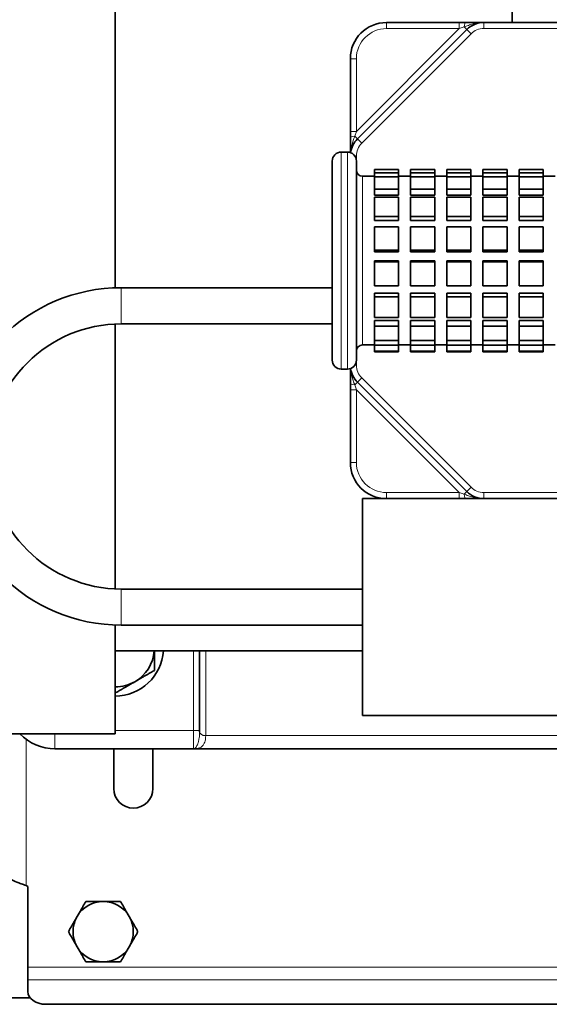
# Model space of a CAD drawing. Units: millimetres. Extents: x -25 to 1870, y -256 to 1695.
# Drawn here: x 768 to 856, y -124 to 40 of the extents above; entities that cross this region are included whole.
import ezdxf

# ---------------------------------------------------------------- set-up
doc = ezdxf.new("R2010")
doc.units = ezdxf.units.MM
doc.layers.add('Widoczne (ISO)', color=7, linetype='Continuous', lineweight=35, true_color=0xe60000)
doc.layers.add('Widoczne wąskie (ISO)', color=7, linetype='Continuous', lineweight=9, true_color=0x8080ff)

msp = doc.modelspace()

# ---------------------------------------------------------------- linework, layer by layer
at = {"layer": 'Widoczne (ISO)'}
for p, q in [((784.04, 78.09), (784.04, -4.93)), ((849.87, 39.09), (849.87, 41.09)), ((842.36, 37.92), (824.21, 19.77)), ((841.11, 39.09), (829.04, 39.09)), ((842.18, 39.09), (841.11, 39.09)), ((879.9, 39.09), (845.18, 39.09)), ((823.04, 33.09), (823.04, 21.02)), ((823.04, 21.02), (823.04, 19.95)), ((823.04, 19.95), (823.04, 17.5)), ((822.54, 17.59), (821.54, 17.59)), ((820.04, -16.91), (820.04, 16.09)), ((824.04, 16.09), (824.04, -16.91)), ((827.04, 14.72), (827.04, 14.13)), ((827.04, 14.72), (831.04, 14.72)), ((831.04, 14.72), (831.04, 14.13)), ((833.04, 14.72), (833.04, 14.13)), ((833.04, 14.72), (837.04, 14.72)), ((837.04, 14.72), (837.04, 14.13)), ((839.04, 14.72), (839.04, 14.13)), ((839.04, 14.72), (843.04, 14.72)), ((843.04, 14.72), (843.04, 14.13)), ((845.04, 14.72), (845.04, 14.13)), ((845.04, 14.72), (849.04, 14.72)), ((849.04, 14.72), (849.04, 14.13)), ((851.04, 14.72), (851.04, 14.13)), ((851.04, 14.72), (855.04, 14.72)), ((855.04, 14.72), (855.04, 14.13)), ((827.04, 13.59), (825.04, 13.59)), ((827.04, 14.13), (827.04, 13.48)), ((827.04, 14.13), (831.04, 14.13)), ((827.04, 13.48), (827.04, 11.43)), ((827.04, 13.48), (831.04, 13.48)), ((831.04, 14.13), (831.04, 13.48)), ((833.04, 13.59), (831.04, 13.59)), ((831.04, 13.48), (831.04, 11.43)), ((833.04, 14.13), (833.04, 13.48)), ((833.04, 14.13), (837.04, 14.13)), ((833.04, 13.48), (833.04, 11.43)), ((833.04, 13.48), (837.04, 13.48)), ((837.04, 14.13), (837.04, 13.48)), ((839.04, 13.59), (837.04, 13.59)), ((837.04, 13.48), (837.04, 11.43)), ((839.04, 14.13), (839.04, 13.48)), ((839.04, 14.13), (843.04, 14.13)), ((839.04, 13.48), (839.04, 11.43)), ((839.04, 13.48), (843.04, 13.48)), ((843.04, 14.13), (843.04, 13.48)), ((845.04, 13.59), (843.04, 13.59)), ((843.04, 13.48), (843.04, 11.43)), ((845.04, 14.13), (845.04, 13.48)), ((845.04, 14.13), (849.04, 14.13)), ((845.04, 13.48), (845.04, 11.43)), ((845.04, 13.48), (849.04, 13.48)), ((849.04, 14.13), (849.04, 13.48)), ((851.04, 13.59), (849.04, 13.59)), ((849.04, 13.48), (849.04, 11.43)), ((851.04, 14.13), (851.04, 13.48)), ((851.04, 14.13), (855.04, 14.13)), ((851.04, 13.48), (851.04, 11.43)), ((851.04, 13.48), (855.04, 13.48)), ((855.04, 14.13), (855.04, 13.48)), ((857.04, 13.59), (855.04, 13.59)), ((855.04, 13.48), (855.04, 11.43)), ((827.04, 11.43), (827.04, 10.45)), ((827.04, 11.43), (831.04, 11.43)), ((831.04, 10.45), (827.04, 10.45)), ((827.04, 10.13), (827.04, 6.92)), ((827.04, 10.13), (831.04, 10.13)), ((831.04, 11.43), (831.04, 10.45)), ((831.04, 10.13), (831.04, 6.92)), ((833.04, 11.43), (833.04, 10.45)), ((833.04, 11.43), (837.04, 11.43)), ((837.04, 10.45), (833.04, 10.45)), ((833.04, 10.13), (833.04, 6.92)), ((833.04, 10.13), (837.04, 10.13)), ((837.04, 11.43), (837.04, 10.45)), ((837.04, 10.13), (837.04, 6.92)), ((839.04, 11.43), (839.04, 10.45)), ((839.04, 11.43), (843.04, 11.43)), ((843.04, 10.45), (839.04, 10.45)), ((839.04, 10.13), (839.04, 6.92)), ((839.04, 10.13), (843.04, 10.13)), ((843.04, 11.43), (843.04, 10.45)), ((843.04, 10.13), (843.04, 6.92)), ((845.04, 11.43), (845.04, 10.45)), ((845.04, 11.43), (849.04, 11.43)), ((849.04, 10.45), (845.04, 10.45)), ((845.04, 10.13), (845.04, 6.92)), ((845.04, 10.13), (849.04, 10.13)), ((849.04, 11.43), (849.04, 10.45)), ((849.04, 10.13), (849.04, 6.92)), ((851.04, 11.43), (851.04, 10.45)), ((851.04, 11.43), (855.04, 11.43)), ((855.04, 10.45), (851.04, 10.45)), ((851.04, 10.13), (851.04, 6.92)), ((851.04, 10.13), (855.04, 10.13)), ((855.04, 11.43), (855.04, 10.45)), ((855.04, 10.13), (855.04, 6.92)), ((827.04, 6.92), (827.04, 6.24)), ((827.04, 6.92), (831.04, 6.92)), ((831.04, 6.92), (831.04, 6.24)), ((833.04, 6.92), (833.04, 6.24)), ((833.04, 6.92), (837.04, 6.92)), ((837.04, 6.92), (837.04, 6.24)), ((839.04, 6.92), (839.04, 6.24)), ((839.04, 6.92), (843.04, 6.92)), ((843.04, 6.92), (843.04, 6.24)), ((845.04, 6.92), (845.04, 6.24)), ((845.04, 6.92), (849.04, 6.92)), ((849.04, 6.92), (849.04, 6.24)), ((851.04, 6.92), (851.04, 6.24)), ((851.04, 6.92), (855.04, 6.92)), ((855.04, 6.92), (855.04, 6.24)), ((831.04, 6.24), (827.04, 6.24)), ((827.04, 5.18), (827.04, 1.3)), ((827.04, 5.18), (831.04, 5.18)), ((831.04, 5.18), (831.04, 1.3)), ((837.04, 6.24), (833.04, 6.24)), ((833.04, 5.18), (833.04, 1.3)), ((833.04, 5.18), (837.04, 5.18)), ((837.04, 5.18), (837.04, 1.3)), ((843.04, 6.24), (839.04, 6.24)), ((839.04, 5.18), (839.04, 1.3)), ((839.04, 5.18), (843.04, 5.18)), ((843.04, 5.18), (843.04, 1.3)), ((849.04, 6.24), (845.04, 6.24)), ((845.04, 5.18), (845.04, 1.3)), ((845.04, 5.18), (849.04, 5.18)), ((849.04, 5.18), (849.04, 1.3)), ((855.04, 6.24), (851.04, 6.24)), ((851.04, 5.18), (851.04, 1.3)), ((851.04, 5.18), (855.04, 5.18)), ((855.04, 5.18), (855.04, 1.3)), ((827.04, 1.3), (827.04, 1.02)), ((827.04, 1.3), (831.04, 1.3)), ((831.04, 1.02), (827.04, 1.02)), ((831.04, 1.3), (831.04, 1.02)), ((833.04, 1.3), (833.04, 1.02)), ((833.04, 1.3), (837.04, 1.3)), ((837.04, 1.02), (833.04, 1.02)), ((837.04, 1.3), (837.04, 1.02)), ((839.04, 1.3), (839.04, 1.02)), ((839.04, 1.3), (843.04, 1.3)), ((843.04, 1.02), (839.04, 1.02)), ((843.04, 1.3), (843.04, 1.02)), ((845.04, 1.3), (845.04, 1.02)), ((845.04, 1.3), (849.04, 1.3)), ((849.04, 1.02), (845.04, 1.02)), ((849.04, 1.3), (849.04, 1.02)), ((851.04, 1.3), (851.04, 1.02)), ((851.04, 1.3), (855.04, 1.3)), ((855.04, 1.02), (851.04, 1.02)), ((855.04, 1.3), (855.04, 1.02)), ((827.04, -0.46), (827.04, -0.63)), ((827.04, -0.46), (831.04, -0.46)), ((827.04, -0.63), (827.04, -4.59)), ((827.04, -0.63), (831.04, -0.63)), ((831.04, -0.46), (831.04, -0.63)), ((831.04, -0.63), (831.04, -4.59)), ((833.04, -0.46), (833.04, -0.63)), ((833.04, -0.46), (837.04, -0.46)), ((833.04, -0.63), (833.04, -4.59)), ((833.04, -0.63), (837.04, -0.63)), ((837.04, -0.46), (837.04, -0.63)), ((837.04, -0.63), (837.04, -4.59)), ((839.04, -0.46), (839.04, -0.63)), ((839.04, -0.46), (843.04, -0.46)), ((839.04, -0.63), (839.04, -4.59)), ((839.04, -0.63), (843.04, -0.63)), ((843.04, -0.46), (843.04, -0.63)), ((843.04, -0.63), (843.04, -4.59)), ((845.04, -0.46), (845.04, -0.63)), ((845.04, -0.46), (849.04, -0.46)), ((845.04, -0.63), (845.04, -4.59)), ((845.04, -0.63), (849.04, -0.63)), ((849.04, -0.46), (849.04, -0.63)), ((849.04, -0.63), (849.04, -4.59)), ((851.04, -0.46), (851.04, -0.63)), ((851.04, -0.46), (855.04, -0.46)), ((851.04, -0.63), (851.04, -4.59)), ((851.04, -0.63), (855.04, -0.63)), ((855.04, -0.46), (855.04, -0.63)), ((855.04, -0.63), (855.04, -4.59)), ((827.04, -4.59), (831.04, -4.59)), ((833.04, -4.59), (837.04, -4.59)), ((839.04, -4.59), (843.04, -4.59)), ((845.04, -4.59), (849.04, -4.59)), ((851.04, -4.59), (855.04, -4.59)), ((785.04, -4.91), (820.04, -4.91)), ((827.04, -5.82), (827.04, -6.4)), ((827.04, -5.82), (831.04, -5.82)), ((827.04, -6.4), (827.04, -9.84)), ((827.04, -6.4), (831.04, -6.4)), ((831.04, -5.82), (831.04, -6.4)), ((831.04, -6.4), (831.04, -9.84)), ((833.04, -5.82), (833.04, -6.4)), ((833.04, -5.82), (837.04, -5.82)), ((833.04, -6.4), (833.04, -9.84)), ((833.04, -6.4), (837.04, -6.4)), ((837.04, -5.82), (837.04, -6.4)), ((837.04, -6.4), (837.04, -9.84)), ((839.04, -5.82), (839.04, -6.4)), ((839.04, -5.82), (843.04, -5.82)), ((839.04, -6.4), (839.04, -9.84)), ((839.04, -6.4), (843.04, -6.4)), ((843.04, -5.82), (843.04, -6.4)), ((843.04, -6.4), (843.04, -9.84)), ((845.04, -5.82), (845.04, -6.4)), ((845.04, -5.82), (849.04, -5.82)), ((845.04, -6.4), (845.04, -9.84)), ((845.04, -6.4), (849.04, -6.4)), ((849.04, -5.82), (849.04, -6.4)), ((849.04, -6.4), (849.04, -9.84)), ((851.04, -5.82), (851.04, -6.4)), ((851.04, -5.82), (855.04, -5.82)), ((851.04, -6.4), (851.04, -9.84)), ((851.04, -6.4), (855.04, -6.4)), ((855.04, -5.82), (855.04, -6.4)), ((855.04, -6.4), (855.04, -9.84)), ((784.04, -10.94), (784.04, -54.89)), ((785.04, -10.91), (820.04, -10.91)), ((827.04, -9.84), (831.04, -9.84)), ((827.04, -10.35), (827.04, -11.27)), ((827.04, -10.35), (831.04, -10.35)), ((827.04, -11.27), (827.04, -13.65)), ((827.04, -11.27), (831.04, -11.27)), ((831.04, -10.35), (831.04, -11.27)), ((831.04, -11.27), (831.04, -13.65)), ((833.04, -9.84), (837.04, -9.84)), ((833.04, -10.35), (833.04, -11.27)), ((833.04, -10.35), (837.04, -10.35)), ((833.04, -11.27), (833.04, -13.65)), ((833.04, -11.27), (837.04, -11.27)), ((837.04, -10.35), (837.04, -11.27)), ((837.04, -11.27), (837.04, -13.65)), ((839.04, -9.84), (843.04, -9.84)), ((839.04, -10.35), (839.04, -11.27)), ((839.04, -10.35), (843.04, -10.35)), ((839.04, -11.27), (839.04, -13.65)), ((839.04, -11.27), (843.04, -11.27)), ((843.04, -10.35), (843.04, -11.27)), ((843.04, -11.27), (843.04, -13.65)), ((845.04, -9.84), (849.04, -9.84)), ((845.04, -10.35), (845.04, -11.27)), ((845.04, -10.35), (849.04, -10.35)), ((845.04, -11.27), (845.04, -13.65)), ((845.04, -11.27), (849.04, -11.27)), ((849.04, -10.35), (849.04, -11.27)), ((849.04, -11.27), (849.04, -13.65)), ((851.04, -9.84), (855.04, -9.84)), ((851.04, -10.35), (851.04, -11.27)), ((851.04, -10.35), (855.04, -10.35)), ((851.04, -11.27), (851.04, -13.65)), ((851.04, -11.27), (855.04, -11.27)), ((855.04, -10.35), (855.04, -11.27)), ((855.04, -11.27), (855.04, -13.65)), ((827.04, -14.41), (825.04, -14.41)), ((827.04, -13.65), (831.04, -13.65)), ((827.04, -13.65), (827.04, -14.47)), ((827.04, -14.47), (827.04, -15.45)), ((827.04, -14.47), (831.04, -14.47)), ((831.04, -13.65), (831.04, -14.47)), ((833.04, -14.41), (831.04, -14.41)), ((831.04, -14.47), (831.04, -15.45)), ((833.04, -13.65), (837.04, -13.65)), ((833.04, -13.65), (833.04, -14.47)), ((833.04, -14.47), (833.04, -15.45)), ((833.04, -14.47), (837.04, -14.47)), ((837.04, -13.65), (837.04, -14.47)), ((839.04, -14.41), (837.04, -14.41)), ((837.04, -14.47), (837.04, -15.45)), ((839.04, -13.65), (843.04, -13.65)), ((839.04, -13.65), (839.04, -14.47)), ((839.04, -14.47), (839.04, -15.45)), ((839.04, -14.47), (843.04, -14.47)), ((843.04, -13.65), (843.04, -14.47)), ((845.04, -14.41), (843.04, -14.41)), ((843.04, -14.47), (843.04, -15.45)), ((845.04, -13.65), (849.04, -13.65)), ((845.04, -13.65), (845.04, -14.47)), ((845.04, -14.47), (845.04, -15.45)), ((845.04, -14.47), (849.04, -14.47)), ((849.04, -13.65), (849.04, -14.47)), ((851.04, -14.41), (849.04, -14.41)), ((849.04, -14.47), (849.04, -15.45)), ((851.04, -13.65), (855.04, -13.65)), ((851.04, -13.65), (851.04, -14.47)), ((851.04, -14.47), (851.04, -15.45)), ((851.04, -14.47), (855.04, -14.47)), ((855.04, -13.65), (855.04, -14.47)), ((857.04, -14.41), (855.04, -14.41)), ((855.04, -14.47), (855.04, -15.45)), ((827.04, -15.45), (831.04, -15.45)), ((827.04, -15.45), (827.04, -15.54)), ((827.04, -15.54), (831.04, -15.54)), ((831.04, -15.45), (831.04, -15.54)), ((833.04, -15.45), (837.04, -15.45)), ((833.04, -15.45), (833.04, -15.54)), ((833.04, -15.54), (837.04, -15.54)), ((837.04, -15.45), (837.04, -15.54)), ((839.04, -15.45), (843.04, -15.45)), ((839.04, -15.45), (839.04, -15.54)), ((839.04, -15.54), (843.04, -15.54)), ((843.04, -15.45), (843.04, -15.54)), ((845.04, -15.45), (849.04, -15.45)), ((845.04, -15.45), (845.04, -15.54)), ((845.04, -15.54), (849.04, -15.54)), ((849.04, -15.45), (849.04, -15.54)), ((851.04, -15.45), (855.04, -15.45)), ((851.04, -15.45), (851.04, -15.54)), ((851.04, -15.54), (855.04, -15.54)), ((855.04, -15.45), (855.04, -15.54)), ((822.54, -18.41), (821.54, -18.41)), ((823.04, -18.33), (823.04, -20.77)), ((823.04, -20.77), (823.04, -21.84)), ((824.21, -20.6), (842.36, -38.74)), ((823.04, -21.84), (823.04, -33.91)), ((825.04, -75.91), (825.04, -39.91)), ((829.04, -39.91), (825.04, -39.91)), ((829.04, -39.91), (841.11, -39.91)), ((841.11, -39.91), (842.18, -39.91)), ((845.18, -39.91), (879.9, -39.91)), ((825.04, -54.91), (785.04, -54.91)), ((784.04, -60.89), (784.04, -78.91)), ((825.04, -60.91), (785.04, -60.91)), ((825.04, -65.17), (784.04, -65.17)), ((798.04, -65.17), (798.04, -78.58)), ((900.04, -75.91), (825.04, -75.91)), ((784.04, -78.91), (719.85, -78.91)), ((798.04, -78.62), (798.04, -78.58)), ((774.04, -81.41), (797.04, -81.41)), ((783.79, -88.01), (783.79, -81.41)), ((790.29, -81.41), (790.29, -88.01)), ((797.04, -81.41), (797.2, -81.41)), ((797.2, -81.41), (868.88, -81.41)), ((769.24, -104.09), (769.54, -104.26)), ((769.54, -104.26), (769.54, -117.66)), ((769.54, -119.78), (769.54, -117.66)), ((769.54, -119.78), (769.54, -121.69)), ((742.84, -122.76), (769.95, -122.76)), ((772.54, -123.81), (891.54, -123.81))]:
    msp.add_line(p, q, dxfattribs=at)
for centre, radius, start, end in [((829.04, 33.09), 6, 90, 180), ((845.18, 35.09), 4, 90, 135), ((827.04, 16.95), 4, 135, 172.202), ((821.54, 16.09), 1.5, 90, 180), ((822.54, 16.09), 1.5, 0, 90), ((825.04, 14.59), 1, 180, 270), ((785.04, -32.91), 28, 90, 270), ((785.04, -32.91), 22, 90, 270), ((825.04, -15.41), 1, 90, 180), ((821.54, -16.91), 1.5, 180, 270), ((822.54, -16.91), 1.5, 270, 0), ((827.04, -17.77), 4, 187.798, 225), ((829.04, -33.91), 6, 180, 270), ((845.18, -35.91), 4, 225, 270), ((784.04, -64.66), 8, 270, 356.3892), ((784.04, -64.66), 6.5, 300, 355.5544), ((784.04, -64.66), 6.5, 270, 300), ((774.04, -73.41), 8, 223.4325, 270), ((787.04, -88.01), 3.25, 180, 0), ((782.04, -111.76), 5, 90, 150), ((782.04, -111.76), 5, 30, 90), ((782.04, -111.76), 5, 150, 210), ((782.04, -111.76), 5, 330, 30), ((782.04, -111.76), 5, 210, 270), ((782.04, -111.76), 5, 270, 330)]:
    msp.add_arc(centre, radius, start, end, dxfattribs=at)
msp.add_ellipse((772.54, -121.69), major_axis=(-3, 0), ratio=0.707107, start_param=0, end_param=1.570796, dxfattribs=at)
for points, knots in [([(845.18, 39.09), (844.95, 39.09), (844.73, 39.09), (844.26, 39.09), (844.02, 39.09), (843.77, 39.09), (843.53, 39.09), (843.27, 39.09), (842.74, 39.09), (842.47, 39.09), (842.18, 39.09)], [-0.0008633, -0.0008633, -0.0008633, -0.0008633, 0.0877367, 0.0877367, 0.1763366, 0.1763366, 0.1763366, 0.2649366, 0.2649366, 0.3535366, 0.3535366, 0.3535366, 0.3535366]), ([(842.18, -39.91), (842.47, -39.91), (842.74, -39.91), (843.27, -39.91), (843.53, -39.91), (843.77, -39.91), (844.02, -39.91), (844.26, -39.91), (844.73, -39.91), (844.95, -39.91), (845.18, -39.91)], [0, 0, 0, 0, 0.0886, 0.0886, 0.1771999, 0.1771999, 0.1771999, 0.2657999, 0.2657999, 0.3543999, 0.3543999, 0.3543999, 0.3543999]), ([(766.24, -102.47), (766.24, -102.54), (766.26, -102.61), (766.39, -102.83), (766.56, -102.97), (767.03, -103.25), (767.34, -103.39), (767.93, -103.63), (768.18, -103.72), (768.7, -103.9), (768.97, -104), (769.24, -104.09)], [0, 0, 0, 0, 0.0653711, 0.0653711, 0.1964025, 0.1964025, 0.3274273, 0.3274273, 0.4134233, 0.4134233, 0.4994192, 0.4994192, 0.4994192, 0.4994192])]:
    msp.add_open_spline(points, degree=3, knots=knots, dxfattribs=at)
for points, weights in [([(790.54, -65.17), (790.54, -66.68), (790.54, -68.42)], [1.00913299918, 1.03264570335, 1]), ([(790.54, -68.42), (788.8, -69.42), (787.29, -70.29)], [1, 1.0379548493, 1]), ([(787.29, -70.29), (785.78, -71.16), (784.04, -72.17)], [1, 1.0379548493, 1]), ([(777.71, -109.26), (778.38, -108.1), (779.15, -106.76)], [1, 1.0379548493, 1]), ([(779.15, -106.76), (780.7, -106.76), (782.04, -106.76)], [1, 1.0379548493, 1]), ([(782.04, -106.76), (783.38, -106.76), (784.93, -106.76)], [1, 1.0379548493, 1]), ([(784.93, -106.76), (785.7, -108.1), (786.37, -109.26)], [1, 1.0379548493, 1]), ([(776.27, -111.76), (777.04, -110.42), (777.71, -109.26)], [1, 1.0379548493, 1]), ([(786.37, -109.26), (787.04, -110.42), (787.81, -111.76)], [1, 1.0379548493, 1]), ([(777.71, -114.26), (777.04, -113.1), (776.27, -111.76)], [1, 1.0379548493, 1]), ([(787.81, -111.76), (787.04, -113.1), (786.37, -114.26)], [1, 1.0379548493, 1]), ([(779.15, -116.76), (778.38, -115.42), (777.71, -114.26)], [1, 1.0379548493, 1]), ([(786.37, -114.26), (785.7, -115.42), (784.93, -116.76)], [1, 1.0379548493, 1]), ([(782.04, -116.76), (780.7, -116.76), (779.15, -116.76)], [1, 1.0379548493, 1]), ([(784.93, -116.76), (783.38, -116.76), (782.04, -116.76)], [1, 1.0379548493, 1])]:
    msp.add_rational_spline(points, weights, degree=2, dxfattribs=at)
at = {"layer": 'Widoczne wąskie (ISO)'}
for p, q in [((841.11, 38.09), (824.04, 21.02)), ((829.04, 38.09), (829.04, 39.09)), ((829.04, 38.09), (841.11, 38.09)), ((841.11, 39.09), (841.11, 38.09)), ((841.11, 38.09), (841.92, 38.36)), ((841.92, 38.36), (842.36, 37.92)), ((843.06, 37.21), (842.36, 37.92)), ((845.18, 38.09), (845.18, 39.09)), ((845.18, 38.09), (879.9, 38.09)), ((824.92, 19.07), (843.06, 37.21)), ((823.04, 33.09), (824.04, 33.09)), ((824.04, 21.02), (824.04, 33.09)), ((823.04, 21.02), (824.04, 21.02)), ((823.77, 20.21), (824.04, 21.02)), ((823.77, 20.21), (824.21, 19.77)), ((824.92, 19.07), (824.21, 19.77)), ((821.54, 17.59), (821.54, -18.41)), ((822.54, -18.41), (822.54, 17.59)), ((823.77, 16.95), (824.04, 16.95)), ((824.04, 16.09), (824.04, 16.95)), ((825.04, 13.59), (825.04, -14.41)), ((785.04, -4.91), (785.04, -10.91)), ((823.77, -17.77), (824.04, -17.77)), ((824.04, -17.77), (824.04, -16.91)), ((823.77, -21.04), (824.21, -20.6)), ((824.04, -21.84), (823.77, -21.04)), ((824.92, -19.89), (824.21, -20.6)), ((843.06, -38.03), (824.92, -19.89)), ((824.04, -21.84), (823.04, -21.84)), ((824.04, -33.91), (824.04, -21.84)), ((824.04, -21.84), (841.11, -38.91)), ((823.04, -33.91), (824.04, -33.91)), ((829.04, -38.91), (829.04, -39.91)), ((841.11, -38.91), (829.04, -38.91)), ((841.11, -38.91), (841.11, -39.91)), ((841.92, -39.18), (841.11, -38.91)), ((841.92, -39.18), (842.36, -38.74)), ((843.06, -38.03), (842.36, -38.74)), ((845.18, -38.91), (845.18, -39.91)), ((879.9, -38.91), (845.18, -38.91)), ((785.04, -60.91), (785.04, -54.91)), ((797.04, -65.17), (797.04, -78.41)), ((799.04, -79.21), (799.04, -65.17)), ((797.04, -78.41), (784.04, -78.41)), ((798.04, -78.41), (797.04, -78.41)), ((797.04, -81.41), (797.04, -78.41)), ((769.24, -79.81), (769.24, -104.09)), ((774.04, -81.41), (774.04, -78.91)), ((799.04, -79.21), (799.04, -79.26)), ((867.04, -79.21), (799.04, -79.21)), ((769.54, -117.66), (894.54, -117.66)), ((894.54, -119.78), (769.54, -119.78))]:
    msp.add_line(p, q, dxfattribs=at)
for centre, radius, start, end in [((829.04, 33.09), 5, 90, 180), ((845.18, 35.09), 3, 90, 135), ((827.04, 16.95), 3, 135, 180), ((827.04, -17.77), 3, 180, 225), ((829.04, -33.91), 5, 180, 270), ((845.18, -35.91), 3, 225, 270)]:
    msp.add_arc(centre, radius, start, end, dxfattribs=at)
for centre, major_axis, ratio, start_param, end_param in [((842.18, 38.09), (0, 1), 0.277915, 0, 1.299722), ((824.04, 19.95), (-1, 0), 0.277915, 4.983464, 6.283185), ((824.04, -20.77), (-1, 0), 0.277915, 0, 1.299722), ((842.18, -38.91), (0, -1), 0.277915, 4.983464, 6.283185), ((799.04, -78.58), (-1, 0), 0.633238, 0, 1.570796), ((799.04, -78.62), (-1, 0), 0.64092, 0, 1.570796), ((797.2, -80.41), (0, -1), 0.708731, 6.172562, 6.283185)]:
    msp.add_ellipse(centre, major_axis=major_axis, ratio=ratio, start_param=start_param, end_param=end_param, dxfattribs=at)
for points, knots in [([(841.92, 38.36), (842.14, 38.44), (842.38, 38.53), (842.88, 38.7), (843.14, 38.78), (843.42, 38.85), (843.69, 38.92), (843.98, 38.98), (844.57, 39.07), (844.88, 39.09), (845.18, 39.09)], [-0.3535366, -0.3535366, -0.3535366, -0.3535366, -0.2649366, -0.2649366, -0.1763366, -0.1763366, -0.1763366, -0.0877367, -0.0877367, 0.0008633, 0.0008633, 0.0008633, 0.0008633]), ([(823.06, 17.49), (823.08, 17.61), (823.09, 17.73), (823.15, 18.15), (823.21, 18.44), (823.28, 18.71), (823.35, 18.99), (823.43, 19.25), (823.6, 19.75), (823.69, 19.99), (823.77, 20.21)], [-0.3012167, -0.3012167, -0.3012167, -0.3012167, -0.2657999, -0.2657999, -0.1771999, -0.1771999, -0.1771999, -0.0886, -0.0886, 0, 0, 0, 0]), ([(823.77, -21.04), (823.69, -20.81), (823.6, -20.58), (823.43, -20.07), (823.35, -19.81), (823.28, -19.54), (823.21, -19.26), (823.15, -18.97), (823.09, -18.56), (823.08, -18.44), (823.06, -18.32)], [-0.3535366, -0.3535366, -0.3535366, -0.3535366, -0.2649369, -0.2649369, -0.1763371, -0.1763371, -0.1763371, -0.0877374, -0.0877374, -0.0523201, -0.0523201, -0.0523201, -0.0523201]), ([(845.18, -39.91), (844.88, -39.91), (844.57, -39.89), (843.98, -39.81), (843.69, -39.75), (843.42, -39.68), (843.14, -39.6), (842.88, -39.52), (842.38, -39.35), (842.14, -39.26), (841.92, -39.18)], [-0.3543999, -0.3543999, -0.3543999, -0.3543999, -0.2657999, -0.2657999, -0.1771999, -0.1771999, -0.1771999, -0.0886, -0.0886, 0, 0, 0, 0]), ([(798.04, -78.62), (798.04, -78.75), (798.04, -78.88), (798.01, -79.29), (797.98, -79.56), (797.89, -80.02), (797.85, -80.21), (797.75, -80.51), (797.71, -80.63), (797.62, -80.85), (797.57, -80.95), (797.49, -81.1), (797.45, -81.15), (797.38, -81.24), (797.34, -81.29), (797.26, -81.35), (797.22, -81.37), (797.17, -81.4), (797.14, -81.4), (797.12, -81.41)], [-0.4842421, -0.4842421, -0.4842421, -0.4842421, -0.4339673, -0.4339673, -0.3275379, -0.3275379, -0.245669, -0.245669, -0.1892098, -0.1892098, -0.132746, -0.132746, -0.0973037, -0.0973037, -0.0540576, -0.0540576, -0.0207914, -0.0207914, 0, 0, 0, 0]), ([(797.2, -81.41), (797.25, -81.41), (797.29, -81.41), (797.41, -81.41), (797.48, -81.4), (797.63, -81.38), (797.71, -81.36), (797.87, -81.32), (797.93, -81.3), (798.1, -81.24), (798.2, -81.19), (798.38, -81.07), (798.46, -81), (798.65, -80.79), (798.74, -80.65), (798.92, -80.26), (798.99, -80), (799.03, -79.56), (799.04, -79.41), (799.04, -79.26)], [0, 0, 0, 0, 0.0207914, 0.0207914, 0.0540576, 0.0540576, 0.0973037, 0.0973037, 0.132746, 0.132746, 0.1892098, 0.1892098, 0.245669, 0.245669, 0.3275379, 0.3275379, 0.4339673, 0.4339673, 0.4842421, 0.4842421, 0.4842421, 0.4842421]), ([(797.12, -81.41), (797.11, -81.41), (797.11, -81.41), (797.09, -81.41), (797.09, -81.41), (797.08, -81.41), (797.07, -81.41), (797.07, -81.41), (797.05, -81.41), (797.05, -81.41), (797.04, -81.41)], [-0.02151487, -0.02151487, -0.02151487, -0.02151487, -0.01597795, -0.01597795, -0.01044103, -0.01044103, -0.01044103, -0.0049041, -0.0049041, 0.00063282, 0.00063282, 0.00063282, 0.00063282])]:
    msp.add_open_spline(points, degree=3, knots=knots, dxfattribs=at)

doc.saveas('drawing.dxf')
